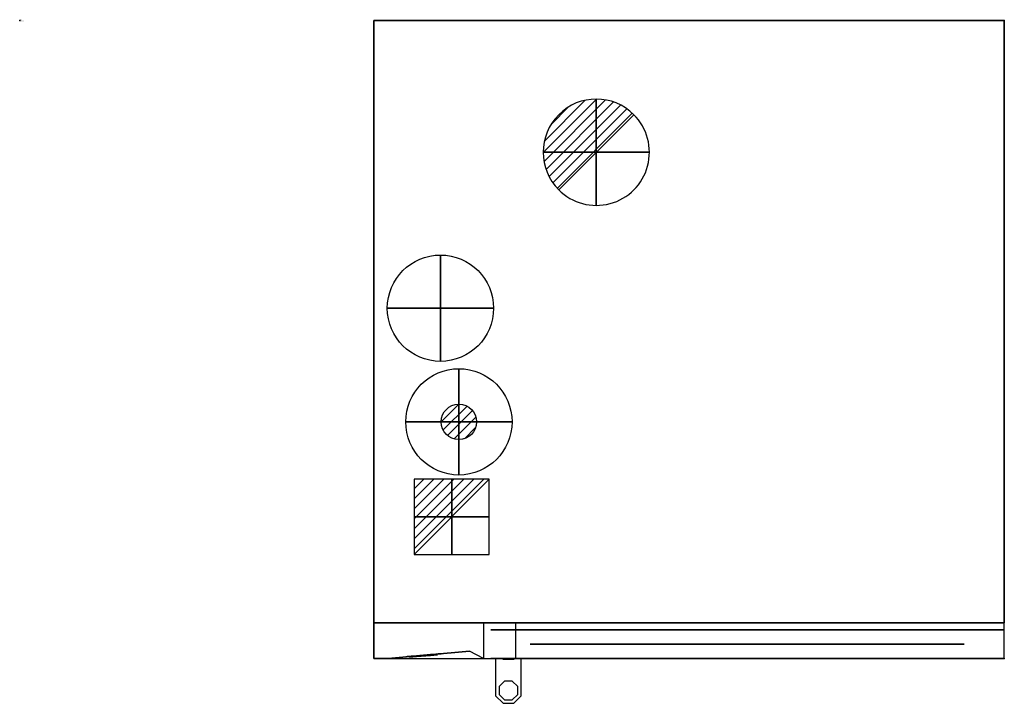
# Model space of a CAD drawing. Extents: x 0 to 1390, y -963 to 1.
import ezdxf

# ---------------------------------------------------------------- set-up
doc = ezdxf.new("R2010")
doc.units = 0
doc.header["$LTSCALE"] = 50
doc.linetypes.add('CONTINUA', pattern=[0])
doc.layers.get('0').update_dxf_attribs({"linetype": 'CONTINUOUS'})
for name, color, linetype in [('IQ_200_2D', 1, 'CONTINUA'), ('IQ_200_3D', 1, 'CONTINUA'), ('IQ_204_2D', 7, 'CONTINUA'), ('IQ_204_3D', 7, 'CONTINUOUS'), ('IQ_CON_COLDWATER_INT', 7, 'CONTINUOUS'), ('IQ_CON_DRAIN_INT', 7, 'CONTINUOUS'), ('IQ_CON_ELECTRICITY_INT', 7, 'CONTINUOUS'), ('IQ_CON_GAS_INT', 7, 'CONTINUOUS'), ('IQ_GLASS_3D', 7, 'CONTINUOUS'), ('IQ_HIDDEN_3D', 4, 'CONTINUA')]:
    doc.layers.add(name, color=color, linetype=linetype)
doc.layers.add('IQ_INS_3D', color=3, linetype='CONTINUA', plot=False)

# ---------------------------------------------------------------- blocks, each defined once
blk = doc.blocks.new('coldwater')
blk.add_circle((0, 0), 3)
at = {"extrusion": (-1, 0, 0)}
blk.add_circle((0, 0), 3, dxfattribs=at)
at = {"extrusion": (0, -1, 0)}
blk.add_circle((0, 0), 3, dxfattribs=at)
blk = doc.blocks.new('*X6')
at = {"color": 0}
for p, q in [((286.774344, 2204.447934), (296.618251, 2214.291842)), ((286.774344, 2205.862148), (295.204037, 2214.291842)), ((286.774344, 2207.276361), (293.789824, 2214.291842)), ((286.774344, 2208.690575), (292.37561, 2214.291842)), ((286.774344, 2210.104788), (290.961397, 2214.291842)), ((286.774344, 2211.519002), (289.547183, 2214.291842)), ((286.774344, 2212.933216), (288.13297, 2214.291842))]:
    blk.add_line(p, q, dxfattribs=at)
blk = doc.blocks.new('electricity')
for p, q in [((2.121, 2.121), (-2.121, 2.121)), ((-2.121, 2.121), (-2.121, -2.121)), ((-2.121, -2.121), (2.121, 2.121)), ((2.121, -2.121), (2.121, 2.121)), ((-2.121, -2.121), (2.121, -2.121))]:
    blk.add_line(p, q)
at = {"extrusion": (-1, 0, 0)}
for p, q in [((0, -2.121, 2.121), (0, 2.121, 2.121)), ((0, 2.121, -2.121), (0, -2.121, -2.121)), ((0, 2.121, 2.121), (0, 2.121, -2.121)), ((0, 2.121, -2.121), (0, -2.121, 2.121)), ((0, -2.121, -2.121), (0, -2.121, 2.121))]:
    blk.add_line(p, q, dxfattribs=at)
at = {"extrusion": (0, -1, 0)}
for p, q in [((2.121, 0, 2.121), (-2.121, 0, 2.121)), ((-2.121, 0, -2.121), (2.121, 0, -2.121)), ((-2.121, 0, 2.121), (-2.121, 0, -2.121)), ((-2.121, 0, -2.121), (2.121, 0, 2.121)), ((2.121, 0, -2.121), (2.121, 0, 2.121))]:
    blk.add_line(p, q, dxfattribs=at)
at = {"xscale": 0.4000000000000909, "yscale": 0.4000000000000909, "zscale": 0.4000000000000909}
blk.add_blockref('*X6', (-116.831, -883.595), dxfattribs=at)
at = {"extrusion": (-1, 0, 0), "xscale": 0.3999999999999773, "yscale": 0.3999999999999773, "zscale": 0.3999999999999773}
blk.add_blockref('*X6', (-116.831, -883.595), dxfattribs=at)
at = {"extrusion": (0, -1, 0), "xscale": 0.4000000000000909, "yscale": 0.4000000000000909, "zscale": 0.4000000000000909}
blk.add_blockref('*X6', (-116.831, -883.595), dxfattribs=at)
blk = doc.blocks.new('*X7')
at = {"color": 0}
for p, q in [((200.86, 2209.05), (203.37, 2211.55)), ((201.14, 2207.91), (204.51, 2211.28)), ((201.77, 2207.12), (205.29, 2210.64)), ((202.7, 2206.64), (205.77, 2209.71)), ((204.15, 2206.68), (205.73, 2208.26))]:
    blk.add_line(p, q, dxfattribs=at)
blk = doc.blocks.new('gas')
for radius in [3, 1]:
    blk.add_circle((0, 0), radius)
at = {"extrusion": (-1, 0, 0)}
for radius in [3, 1]:
    blk.add_circle((0, 0), radius, dxfattribs=at)
at = {"extrusion": (0, -1, 0)}
for radius in [3, 1]:
    blk.add_circle((0, 0), radius, dxfattribs=at)
at = {"xscale": 0.4000000000000909, "yscale": 0.4000000000000909, "zscale": 0.4000000000000909}
blk.add_blockref('*X7', (-81.345, -883.621), dxfattribs=at)
at = {"extrusion": (-1, 0, 0), "xscale": 0.3999999999999773, "yscale": 0.3999999999999773, "zscale": 0.3999999999999773}
blk.add_blockref('*X7', (-81.345, -883.621), dxfattribs=at)
at = {"extrusion": (0, -1, 0), "xscale": 0.4000000000000909, "yscale": 0.4000000000000909, "zscale": 0.4000000000000909}
blk.add_blockref('*X7', (-81.345, -883.621), dxfattribs=at)
blk = doc.blocks.new('*X8')
at = {"color": 0}
for p, q in [((313.99, 2209.04), (321.51, 2216.55)), ((314.11, 2207.74), (322.8, 2216.44)), ((314.16, 2210.62), (319.93, 2216.39)), ((314.4, 2206.62), (323.93, 2216.15)), ((314.82, 2205.62), (324.92, 2215.72)), ((315.1, 2212.98), (317.57, 2215.44)), ((315.35, 2204.74), (325.8, 2215.19)), ((315.99, 2203.96), (326.58, 2214.56))]:
    blk.add_line(p, q, dxfattribs=at)
blk = doc.blocks.new('drain')
blk.add_line((-2.121, -2.121), (2.121, 2.121))
at = {"extrusion": (-1, 0, 0)}
blk.add_line((0, 2.121, -2.121), (0, -2.121, 2.121), dxfattribs=at)
at = {"extrusion": (0, -1, 0)}
blk.add_line((-2.121, 0, -2.121), (2.121, 0, 2.121), dxfattribs=at)
for start, end in [(45, 225), (225, 45)]:
    blk.add_arc((0, 0), 3, start, end)
at = {"extrusion": (-1, 0, 0)}
for start, end in [(45, 225), (225, 45)]:
    blk.add_arc((0, 0), 3, start, end, dxfattribs=at)
at = {"extrusion": (0, -1, 0)}
for start, end in [(45, 225), (225, 45)]:
    blk.add_arc((0, 0), 3, start, end, dxfattribs=at)
at = {"xscale": 0.4000000000000909, "yscale": 0.4000000000000909, "zscale": 0.4000000000000909}
blk.add_blockref('*X8', (-128.597, -883.621), dxfattribs=at)
at = {"extrusion": (-1, 0, 0), "xscale": 0.3999999999999773, "yscale": 0.3999999999999773, "zscale": 0.3999999999999773}
blk.add_blockref('*X8', (-128.597, -883.621), dxfattribs=at)
at = {"extrusion": (0, -1, 0), "xscale": 0.4000000000000909, "yscale": 0.4000000000000909, "zscale": 0.4000000000000909}
blk.add_blockref('*X8', (-128.597, -883.621), dxfattribs=at)

msp = doc.modelspace()

# ---------------------------------------------------------------- linework, layer by layer
at = {"layer": 'IQ_200_2D'}
msp.add_lwpolyline([(500, -900), (1390, -900), (1390, 0), (500, 0)], close=True, dxfattribs=at)
at = {"layer": 'IQ_200_3D', "elevation": 850}
msp.add_lwpolyline([(655, -850), (655, -900), (635, -890), (635, -890), (520, -900), (500, -900), (500, -850)], dxfattribs=at)
at = {"layer": 'IQ_200_3D'}
for points, elevation in [([(671.9, -900), (671.9, -937.9), (671.9, -952.8), (682.5, -963.4), (697.5, -963.4), (708.1, -952.8), (708.1, -937.9), (708.1, -900)], 860), ([(671.9, -900), (671.9, -937.9), (671.9, -952.8), (682.5, -963.4), (697.5, -963.4), (708.1, -952.8), (708.1, -937.9), (708.1, -900)], 1640), ([(684.6, -932.2), (676.9, -939.9), (676.9, -950.8), (684.6, -958.4), (695.4, -958.4), (703.1, -950.8), (703.1, -939.9), (695.4, -932.2)], 880)]:
    msp.add_lwpolyline(points, close=True, dxfattribs=dict(at, elevation=elevation))
for points, invisible_edges in [([(665, -900, 850), (1390, -900, 850), (1330, -900, 910), (725, -900, 910)], 10), ([(1330, -900, 1610), (1390, -900, 1670), (665, -900, 1670), (725, -900, 1610)], 5), ([(665, -900, 850), (725, -900, 910), (725, -900, 1610), (665, -900, 1670)], 5), ([(671.9, -937.9, 880), (708.1, -937.9, 880), (708.1, -900, 880), (671.9, -900, 880)], 13), ([(1390, -900, 850), (1390, -900, 1670), (1330, -900, 1610), (1330, -900, 910)], 10)]:
    msp.add_3dface(points, dxfattribs=dict(at, invisible_edges=invisible_edges))
at = {"layer": 'IQ_204_2D'}
for p, q in [((500, -850), (1390, -850)), ((700, -850), (700, -900))]:
    msp.add_line(p, q, dxfattribs=at)
at = {"layer": 'IQ_204_3D', "extrusion": (0, -1, 0)}
for points, elevation in [([(665, 850), (665, 1670), (1390, 1670), (1390, 850)], 860), ([(755, 910), (743.5, 912.3), (733.8, 918.8), (727.3, 928.5), (725, 940), (725, 1580), (727.3, 1591.5), (733.8, 1601.2), (743.5, 1607.7), (755, 1610), (1300, 1610), (1311.5, 1607.7), (1321.2, 1601.2), (1327.7, 1591.5), (1330, 1580), (1330, 940), (1327.7, 928.5), (1321.2, 918.8), (1311.5, 912.3), (1300, 910)], 880), ([(686.6, 1346), (681.9, 1341.3), (681.9, 1334.6), (686.6, 1329.8), (693.4, 1329.8), (698.1, 1334.6), (698.1, 1341.3), (693.4, 1346)], 901)]:
    msp.add_lwpolyline(points, close=True, dxfattribs=dict(at, elevation=elevation))
at = {"layer": 'IQ_204_3D', "extrusion": (0.08663, -0.996241, 0), "elevation": 942.7}
for points in [[(480.3, 1528.7), (470.3, 1511.3), (480.3, 1494), (500.3, 1494), (510.3, 1511.3), (500.3, 1528.7)], [(480.3, 1428.7), (470.3, 1411.3), (480.3, 1394), (500.3, 1394), (510.3, 1411.3), (500.3, 1428.7)], [(480.3, 1328.7), (470.3, 1311.3), (480.3, 1294), (500.3, 1294), (510.3, 1311.3), (500.3, 1328.7)]]:
    msp.add_lwpolyline(points, close=True, dxfattribs=at)
at = {"layer": 'IQ_204_3D', "extrusion": (0.087156, -0.996195, 0)}
for centre in [(489.8, 1511.3, 941.9), (489.8, 1411.3, 941.9), (489.8, 1311.3, 941.9)]:
    msp.add_circle(centre, 25, dxfattribs=at)
at = {"layer": 'IQ_204_3D', "invisible_edges": 15}
msp.add_3dface([(725, -880, 910), (725, -880, 1610), (1330, -880, 1610), (1330, -880, 910)], dxfattribs=at)
at = {"layer": 'IQ_204_3D'}
msp.add_3dface([(520, -900, 900), (635, -890, 900), (635, -890, 1620), (520, -900, 1620)], dxfattribs=at)
at = {"layer": 'IQ_GLASS_3D'}
for points in [[(768.1, -880, 982.3), (851.1, -880, 1065.3)], [(768.1, -880, 1412.3), (851.1, -880, 1495.3)], [(788.1, -880, 1042.3), (871.1, -880, 1125.3)], [(788.1, -880, 1472.3), (871.1, -880, 1555.3)], [(801, -880, 1222.4), (856.4, -880, 1277.8)], [(926.2, -880, 1028.6), (981.5, -880, 1084)], [(926.2, -880, 1238.6), (981.5, -880, 1294)], [(926.2, -880, 1458.6), (981.5, -880, 1514)], [(956.2, -880, 1238.6), (1011.5, -880, 1294)], [(975.7, -880, 960.7), (1058.7, -880, 1043.7)], [(975.7, -880, 1390.7), (1058.7, -880, 1473.7)], [(1035.7, -880, 980.7), (1118.7, -880, 1063.7)], [(1035.7, -880, 1410.7), (1118.7, -880, 1493.7)], [(1141.6, -880, 1224.8), (1196.9, -880, 1280.1)], [(1199.9, -880, 1071.5), (1255.3, -880, 1126.9)], [(1199.9, -880, 1501.5), (1255.3, -880, 1556.9)], [(1219.9, -880, 1161.5), (1275.3, -880, 1216.9)], [(1261.7, -880, 963.7), (1289.4, -880, 991.4)], [(1261.7, -880, 1393.7), (1289.4, -880, 1421.4)]]:
    msp.add_polyline3d(points, dxfattribs=at)
msp.add_3dface([(720.6, -880.2, 907.6), (1333.5, -880.2, 907.6), (1333.5, -880.2, 1612.1), (724, -880.2, 1612.1)], dxfattribs=at)
at = {"layer": 'IQ_HIDDEN_3D', "invisible_edges": 15}
for points in [[(500, -850, 1670), (520, -900, 1670), (635, -890, 1670), (655, -850, 1670)], [(500, -900, 1670), (520, -900, 1670), (500, -850, 1670)], [(655, -850, 1670), (655, -850, 1670), (655, -900, 1670), (635, -890, 1670)], [(671.9, -937.9, 1660), (708.1, -937.9, 1660), (708.1, -900, 1660), (671.9, -900, 1660)], [(755, -900, 910), (743.5, -900, 912.3), (733.8, -900, 918.8), (725, -900, 910)], [(725, -900, 940), (727.3, -900, 928.5), (733.8, -900, 918.8), (725, -900, 910)], [(725, -900, 1580), (727.3, -900, 1591.5), (733.8, -900, 1601.2), (725, -900, 1610)], [(755, -900, 1610), (743.5, -900, 1607.7), (733.8, -900, 1601.2), (725, -900, 1610)], [(1300, -900, 1610), (1311.5, -900, 1607.7), (1321.2, -900, 1601.2), (1330, -900, 1610)], [(1300, -900, 910), (1311.5, -900, 912.3), (1321.2, -900, 918.8), (1330, -900, 910)], [(1330, -900, 1580), (1327.7, -900, 1591.5), (1321.2, -900, 1601.2), (1330, -900, 1610)], [(1330, -900, 940), (1327.7, -900, 928.5), (1321.2, -900, 918.8), (1330, -900, 910)], [(561.9, -917.4, 1494), (581.8, -915.7, 1494), (591.7, -914.8, 1511.3), (551.9, -918.3, 1511.3)], [(591.7, -914.8, 1511.3), (551.9, -918.3, 1511.3), (561.9, -917.4, 1528.7), (581.8, -915.7, 1528.7)], [(561.9, -917.4, 1394), (581.8, -915.7, 1394), (591.7, -914.8, 1411.3), (551.9, -918.3, 1411.3)], [(591.7, -914.8, 1411.3), (551.9, -918.3, 1411.3), (561.9, -917.4, 1428.7), (581.8, -915.7, 1428.7)], [(561.9, -917.4, 1294), (581.8, -915.7, 1294), (591.7, -914.8, 1311.3), (551.9, -918.3, 1311.3)], [(591.7, -914.8, 1311.3), (551.9, -918.3, 1311.3), (561.9, -917.4, 1328.7), (581.8, -915.7, 1328.7)], [(708.1, -952.8, 880), (671.9, -952.8, 880), (671.9, -937.9, 880), (708.1, -937.9, 880)], [(708.1, -952.8, 1660), (671.9, -952.8, 1660), (671.9, -937.9, 1660), (708.1, -937.9, 1660)], [(682.5, -963.4, 880), (697.5, -963.4, 880), (708.1, -952.8, 880), (671.9, -952.8, 880)], [(682.5, -963.4, 1660), (697.5, -963.4, 1660), (708.1, -952.8, 1660), (671.9, -952.8, 1660)]]:
    msp.add_3dface(points, dxfattribs=at)
at = {"layer": 'IQ_INS_3D'}
for p in [(0, 0), (1390, 0), (1390, -900)]:
    msp.add_point(p, dxfattribs=at)

# ---------------------------------------------------------------- block references
at = {"layer": 'IQ_CON_COLDWATER_INT', "xscale": 25, "yscale": 25, "zscale": 25}
msp.add_blockref('coldwater', (594, -406), dxfattribs=at)
at = {"layer": 'IQ_CON_DRAIN_INT', "xscale": 25, "yscale": 25, "zscale": 25}
msp.add_blockref('drain', (814, -186), dxfattribs=at)
at = {"layer": 'IQ_CON_ELECTRICITY_INT', "xscale": 25, "yscale": 25, "zscale": 25}
msp.add_blockref('electricity', (609.9, -700.3), dxfattribs=at)
at = {"layer": 'IQ_CON_GAS_INT', "xscale": 25, "yscale": 25, "zscale": 25}
msp.add_blockref('gas', (620, -566.4), dxfattribs=at)

# ---------------------------------------------------------------- texts
at = {"layer": 'IQ_INS_3D', "flags": 9}
for tag, p, s in [('DIST', (0, 0), '1450.181023182967'), ('ANGOLO', (0, -1.5), '5.422137166776126')]:
    msp.add_attdef(tag, p, s, height=1, dxfattribs=at)

# ---------------------------------------------------------------- meshes
at = {"layer": 'IQ_200_3D'}
mesh = msp.add_polymesh((6, 3), dxfattribs=at)
for k, corner in enumerate([(1390, -850, 1670), (1390, -850, 850), (1390, -850, 850), (500, -850, 1670), (500, -850, 850), (500, -850, 850), (500, 0, 1670), (500, 0, 850), (500, -850, 850), (1390, 0, 1670), (1390, 0, 850), (1390, -850, 850), (1390, 0, 1670), (1390, 0, 1670), (1390, -850, 1670), (500, 0, 1670), (500, 0, 1670), (500, -850, 1670)]):
    mesh.set_mesh_vertex(divmod(k, 3), corner)

doc.saveas('drawing.dxf')
